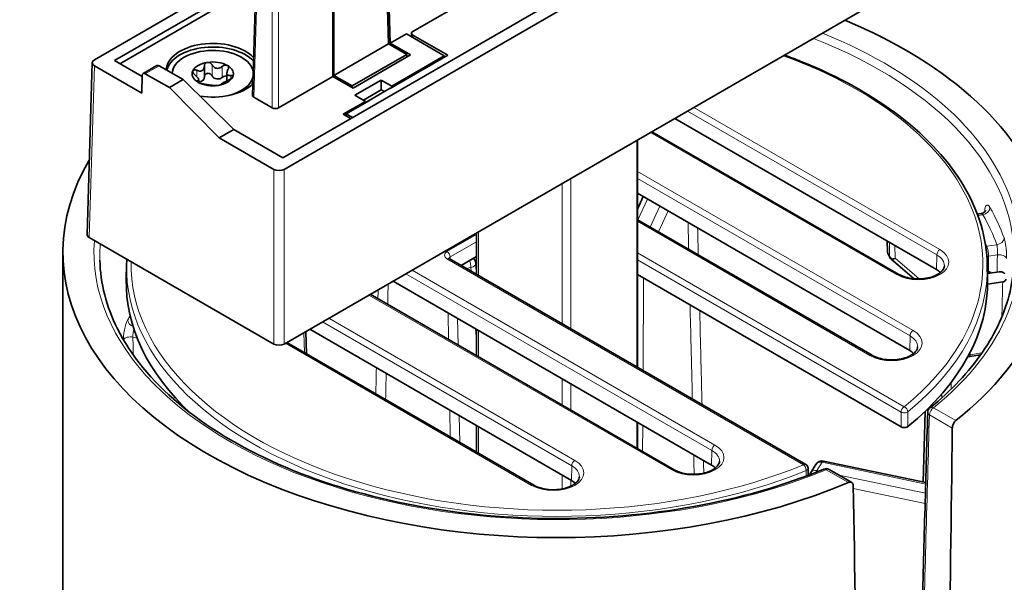
# Model space of a CAD drawing. Units: millimetres. Extents: x 7 to 414, y 7 to 290.
# Drawn here: x 363 to 396, y 99 to 118 of the extents above; entities that cross this region are included whole.
import ezdxf

# ---------------------------------------------------------------- set-up
doc = ezdxf.new("R2010")
doc.units = ezdxf.units.MM
doc.layers.add('Visible (ISO)', color=7, linetype='Continuous', lineweight=35)
doc.layers.add('Visible Narrow (ISO)', color=7, linetype='Continuous', lineweight=18)

msp = doc.modelspace()

# ---------------------------------------------------------------- linework, layer by layer
at = {"layer": 'Visible (ISO)'}
for p, q in [((371.83, 113.113), (396.123, 127.139)), ((371.878, 112.72), (396.803, 127.111)), ((373.529, 115.869), (373.529, 121.851)), ((371.878, 106.801), (396.979, 121.293)), ((373.557, 115.903), (373.557, 121.344)), ((375.287, 121.249), (375.416, 116.976)), ((375.344, 121.292), (375.474, 116.993)), ((370.806, 115.226), (370.973, 121.16)), ((365.443, 116.435), (370.929, 119.603)), ((370.917, 119.175), (366.124, 116.408)), ((370.911, 118.959), (366.38, 116.343)), ((378.489, 118.694), (376.239, 117.395)), ((376.022, 117.309), (375.474, 116.993)), ((377.305, 116.568), (376.022, 117.309)), ((376.191, 117.211), (376.195, 117.335)), ((376.239, 117.272), (377.423, 116.588)), ((373.557, 115.903), (375.416, 116.976)), ((375.416, 116.976), (376.036, 116.618)), ((376.156, 116.599), (375.474, 116.993)), ((376.036, 116.618), (374.177, 115.545)), ((374.211, 115.476), (376.156, 116.599)), ((377.423, 116.588), (375.473, 115.462)), ((377.305, 116.568), (375.524, 115.54)), ((376.039, 116.531), (376.036, 116.618)), ((377.305, 116.52), (377.305, 116.568)), ((365.37, 116.336), (365.194, 110.518)), ((367.052, 115.302), (365.443, 116.231)), ((366.124, 116.408), (367.06, 115.867)), ((367.093, 115.969), (367.561, 116.239)), ((367.635, 116.231), (368.45, 115.76)), ((369.17, 116.214), (369.17, 115.843)), ((367.061, 115.899), (367.052, 115.302)), ((367.984, 115.491), (367.169, 115.962)), ((369.934, 115.982), (369.934, 115.722)), ((371.683, 114.804), (373.529, 115.869)), ((374.211, 115.476), (373.529, 115.869)), ((374.177, 115.545), (373.557, 115.903)), ((367.984, 115.491), (368.45, 115.76)), ((368.45, 115.76), (370.166, 114.074)), ((368.978, 115.756), (368.978, 115.661)), ((369.742, 115.604), (369.742, 115.601)), ((374.177, 115.495), (374.177, 115.545)), ((375.166, 115.747), (374.272, 115.231)), ((375.166, 115.747), (375.524, 115.54)), ((375.166, 115.415), (375.166, 115.747)), ((375.524, 115.492), (375.524, 115.54)), ((369.673, 113.789), (367.984, 115.491)), ((371.471, 114.804), (370.85, 115.163)), ((374.272, 115.231), (374.631, 115.024)), ((374.56, 115.065), (375.166, 115.415)), ((375.466, 115.466), (374.759, 115.057)), ((375.166, 115.415), (375.272, 115.353)), ((375.473, 115.462), (375.466, 115.466)), ((374.631, 115.024), (373.875, 114.588)), ((374.765, 115.054), (373.975, 114.598)), ((374.759, 115.057), (374.631, 114.983)), ((374.631, 115.024), (374.631, 114.976)), ((374.759, 115.057), (374.765, 115.054)), ((374.13, 114.441), (373.875, 114.588)), ((373.975, 114.598), (374.188, 114.475)), ((373.975, 114.53), (373.975, 114.598)), ((393.991, 109.322), (385.118, 114.445)), ((369.673, 113.789), (370.166, 114.074)), ((370.166, 114.074), (371.83, 113.113)), ((392.715, 109.162), (384.341, 113.997)), ((371.524, 112.72), (369.673, 113.789)), ((383.853, 106.012), (383.853, 113.715)), ((393.085, 106.579), (383.853, 111.91)), ((383.853, 111.368), (384.051, 111.795)), ((395.376, 111.2), (395.505, 111.22)), ((391.809, 106.419), (383.853, 111.013)), ((378.394, 109.164), (378.394, 110.563)), ((371.524, 106.801), (365.267, 110.414)), ((392.329, 109.937), (392.32, 110.287)), ((364.373, 109.913), (364.373, 70.722)), ((392.412, 109.729), (392.343, 109.877)), ((366.534, 109.489), (366.524, 108.997)), ((389.561, 102.716), (377.471, 109.696)), ((378.394, 109.766), (377.872, 109.465)), ((378.295, 109.709), (378.336, 109.644)), ((378.374, 109.529), (378.394, 109.262)), ((392.451, 109.678), (393.23, 109.013)), ((395.712, 109.489), (395.723, 108.997)), ((392.79, 103.994), (383.853, 109.154)), ((396.111, 109.247), (395.719, 109.186)), ((386.368, 102.701), (375.572, 108.934)), ((395.723, 108.828), (396.235, 108.907)), ((385.092, 102.541), (374.795, 108.486)), ((372.638, 106.465), (372.615, 107.227)), ((381.617, 102.178), (372.744, 107.301)), ((378.394, 106.408), (378.394, 107.305)), ((380.341, 102.018), (371.967, 106.853)), ((395.486, 106.431), (395.116, 106.374)), ((393.538, 102.125), (393.601, 104.515)), ((383.853, 103.256), (383.853, 104.153)), ((378.394, 103.142), (378.394, 104.039)), ((390.164, 102.834), (393.626, 102.106)), ((389.644, 102.353), (389.636, 102.591)), ((389.725, 102.444), (389.901, 102.722)), ((391.122, 102.107), (390.352, 102.551))]:
    msp.add_line(p, q, dxfattribs=at)
for centre, radius, start, end in [((392.479, 109.94), 0.15, 181.4868, 204.8961), ((378.124, 109.51), 0.25, 4.2183, 32.2279), ((392.548, 109.792), 0.15, 204.8961, 229.5574), ((395.093, 106.522), 0.15, 256.4996, 278.794), ((393.892, 104.479), 0.2, 128.9218, 178.4024), ((390.112, 102.589), 0.25, 78.1326, 147.7721), ((389.486, 102.586), 0.15, 1.8875, 60), ((390.252, 102.378), 0.2, 60, 112.43), ((389.937, 102.311), 0.25, 147.7721, 165.8402)]:
    msp.add_arc(centre, radius, start, end, dxfattribs=at)
for centre, major_axis, ratio, start_param, end_param in [((381.123, 109.913), (16.75, 0), 0.57735, 5.652044, 7.232035), ((376.345, 117.333), (-0.15, 0), 0.57735, 5.497724, 7.068647), ((369.456, 116.078), (-1.575, 0), 0.57735, 3.636581, 6.271469), ((369.456, 115.956), (-1.575, 0), 0.57735, 3.641048, 6.145715), ((369.456, 115.956), (-1.375, 0), 0.57735, 3.209497, 6.261106), ((365.62, 116.333), (-0.25, 0), 0.577174, 5.497939, 7.068431), ((366.557, 116.241), (-0.25, 0), 0.57735, 5.497787, 5.920927), ((367.638, 116.11), (0.078, -0.128), 0.562044, 2.343772, 3.12917), ((369.456, 115.956), (-0.7, 0), 0.57735, 4.976302, 6.0235), ((369.456, 115.956), (0.7, 0), 0.57735, 0.787512, 1.834709), ((369.456, 115.956), (0.7, 0), 0.57735, 6.0235, 7.070697), ((367.167, 115.838), (-0.073, 0.131), 0.587337, 5.506824, 7.07762), ((369.456, 115.956), (-0.7, 0), 0.57735, 6.0235, 7.070697), ((369.456, 115.956), (0.7, 0), 0.57735, 4.976302, 6.0235), ((369.456, 115.956), (1.375, 0), 0.57735, 5.077069, 6.182692), ((369.456, 115.956), (-0.7, 0), 0.57735, 0.787512, 1.834709), ((368.925, 115.815), (0.245, 0), 0.57735, 5.029081, 5.97072), ((369.456, 116.078), (1.575, 0), 0.57735, 4.428432, 5.755608), ((369.648, 115.928), (-0.245, 0), 0.57735, 0.840291, 1.78193), ((369.456, 115.792), (1.375, 0), 0.57735, 6.026934, 6.149399), ((370.956, 115.224), (-0.15, 0), 0.57735, 6.266897, 7.068626), ((371.577, 114.865), (-0.15, 0), 0.57735, 0.785335, 2.356258), ((381.123, 109.913), (-16.75, 0), 0.57735, 5.954452, 8.485123), ((371.701, 112.822), (-0.25, 0), 0.577526, 0.78555, 2.356042), ((365.444, 110.516), (-0.25, 0), 0.577174, 6.265737, 7.068431), ((393.373, 108.965), (-0.875, 0), 0.57735, 3.682962, 3.926991), ((381.123, 108.893), (-14.601, 0), 0.57735, 6.270842, 6.838038), ((381.123, 108.893), (14.601, 0), 0.57735, 5.664642, 6.295528), ((371.701, 106.903), (0.25, 0), 0.577526, 3.927143, 5.497635), ((392.466, 106.222), (-0.875, 0), 0.57735, 3.682962, 3.926991), ((381.123, -1.277), (-11.744, -790.383), 0.015111, 1.682264, 1.704555), ((385.749, 102.344), (-0.875, 0), 0.57735, 3.682962, 3.926991), ((380.998, 101.821), (-0.875, 0), 0.57735, 3.682962, 3.926991), ((381.123, -1.277), (-11.951, 776.708), 0.015111, 4.823247, 4.845538)]:
    msp.add_ellipse(centre, major_axis=major_axis, ratio=ratio, start_param=start_param, end_param=end_param, dxfattribs=at)
for points, knots in [([(395.712, 109.489), (395.693, 110.387), (395.427, 111.283), (394.43, 112.986), (393.693, 113.792), (391.818, 115.233), (390.676, 115.866), (389.209, 116.452), (389.023, 116.523), (388.835, 116.591)], [3.9393337, 3.9393337, 3.9393337, 3.9393337, 4.2529299, 4.2529299, 4.571214, 4.571214, 4.8927278, 4.8927278, 4.9386128, 4.9386128, 4.9386128, 4.9386128]), ([(368.919, 116.076), (368.937, 116.068), (368.956, 116.061), (368.995, 116.052), (369.018, 116.049), (369.062, 116.053), (369.082, 116.059), (369.115, 116.078), (369.131, 116.093), (369.153, 116.128), (369.161, 116.148), (369.169, 116.185), (369.171, 116.203), (369.17, 116.222)], [0.02243715, 0.02243715, 0.02243715, 0.02243715, 0.0342669, 0.0342669, 0.04847234, 0.04847234, 0.06267778, 0.06267778, 0.07688322, 0.07688322, 0.09108866, 0.09108866, 0.10291841, 0.10291841, 0.10291841, 0.10291841]), ([(369.17, 116.222), (369.169, 116.241), (369.173, 116.261), (369.188, 116.294), (369.201, 116.31), (369.233, 116.334), (369.253, 116.342), (369.273, 116.346)], [0.0149274, 0.0149274, 0.0149274, 0.0149274, 0.02761278, 0.02761278, 0.0403288, 0.0403288, 0.05304483, 0.05304483, 0.05304483, 0.05304483]), ([(369.273, 116.346), (369.294, 116.349), (369.316, 116.347), (369.359, 116.335), (369.379, 116.324), (369.41, 116.298), (369.424, 116.281), (369.433, 116.263)], [0.05304483, 0.05304483, 0.05304483, 0.05304483, 0.06576086, 0.06576086, 0.07847688, 0.07847688, 0.09116226, 0.09116226, 0.09116226, 0.09116226]), ([(369.433, 116.263), (369.442, 116.245), (369.453, 116.229), (369.479, 116.198), (369.498, 116.181), (369.539, 116.156), (369.563, 116.148), (369.608, 116.141), (369.634, 116.142), (369.683, 116.153), (369.707, 116.163), (369.744, 116.184), (369.762, 116.196), (369.777, 116.21)], [0.02243715, 0.02243715, 0.02243715, 0.02243715, 0.0342669, 0.0342669, 0.04847234, 0.04847234, 0.06267778, 0.06267778, 0.07688322, 0.07688322, 0.09108866, 0.09108866, 0.10291841, 0.10291841, 0.10291841, 0.10291841]), ([(369.777, 116.21), (369.794, 116.224), (369.814, 116.236), (369.853, 116.251), (369.875, 116.256), (369.916, 116.256), (369.935, 116.251), (369.95, 116.242)], [0.0149274, 0.0149274, 0.0149274, 0.0149274, 0.02761278, 0.02761278, 0.0403288, 0.0403288, 0.05304483, 0.05304483, 0.05304483, 0.05304483]), ([(369.95, 116.242), (369.965, 116.233), (369.977, 116.22), (369.991, 116.189), (369.993, 116.171), (369.988, 116.136), (369.981, 116.117), (369.97, 116.099)], [0.05304483, 0.05304483, 0.05304483, 0.05304483, 0.06576086, 0.06576086, 0.07847688, 0.07847688, 0.09116226, 0.09116226, 0.09116226, 0.09116226]), ([(368.849, 115.924), (368.831, 115.938), (368.815, 115.953), (368.792, 115.984), (368.782, 116.001), (368.773, 116.033), (368.774, 116.047), (368.779, 116.059)], [0.0149274, 0.0149274, 0.0149274, 0.0149274, 0.02761278, 0.02761278, 0.0403288, 0.0403288, 0.05304483, 0.05304483, 0.05304483, 0.05304483]), ([(368.779, 116.059), (368.785, 116.071), (368.796, 116.081), (368.824, 116.092), (368.842, 116.094), (368.879, 116.09), (368.899, 116.085), (368.919, 116.076)], [0.05304483, 0.05304483, 0.05304483, 0.05304483, 0.06576086, 0.06576086, 0.07847688, 0.07847688, 0.09116226, 0.09116226, 0.09116226, 0.09116226]), ([(368.942, 115.725), (368.951, 115.727), (368.959, 115.729), (368.972, 115.737), (368.977, 115.744), (368.978, 115.762), (368.975, 115.774), (368.963, 115.8), (368.953, 115.817), (368.927, 115.85), (368.911, 115.868), (368.881, 115.897), (368.865, 115.911), (368.849, 115.924)], [0.02243715, 0.02243715, 0.02243715, 0.02243715, 0.0342669, 0.0342669, 0.04847234, 0.04847234, 0.06267778, 0.06267778, 0.07688322, 0.07688322, 0.09108866, 0.09108866, 0.10291841, 0.10291841, 0.10291841, 0.10291841]), ([(369.17, 115.843), (369.17, 115.827), (369.169, 115.811), (369.164, 115.788), (369.161, 115.78), (369.158, 115.771)], [0.21822108, 0.21822108, 0.21822108, 0.21822108, 0.22844857, 0.22844857, 0.23442267, 0.23442267, 0.23442267, 0.23442267]), ([(369.273, 115.974), (369.253, 115.971), (369.233, 115.963), (369.201, 115.939), (369.188, 115.923), (369.175, 115.893), (369.171, 115.877), (369.17, 115.862)], [0.12932405, 0.12932405, 0.12932405, 0.12932405, 0.14204007, 0.14204007, 0.1547561, 0.1547561, 0.16498313, 0.16498313, 0.16498313, 0.16498313]), ([(369.433, 115.891), (369.424, 115.91), (369.41, 115.926), (369.379, 115.953), (369.359, 115.964), (369.316, 115.976), (369.294, 115.977), (369.273, 115.974)], [0.09120661, 0.09120661, 0.09120661, 0.09120661, 0.10389199, 0.10389199, 0.11660802, 0.11660802, 0.12932405, 0.12932405, 0.12932405, 0.12932405]), ([(369.485, 115.822), (369.478, 115.829), (369.471, 115.836), (369.453, 115.858), (369.442, 115.874), (369.433, 115.891)], [0.27929623, 0.27929623, 0.27929623, 0.27929623, 0.28527033, 0.28527033, 0.29710008, 0.29710008, 0.29710008, 0.29710008]), ([(369.777, 115.838), (369.762, 115.825), (369.744, 115.813), (369.719, 115.798), (369.709, 115.794), (369.7, 115.789)], [0.21661882, 0.21661882, 0.21661882, 0.21661882, 0.22844857, 0.22844857, 0.23442267, 0.23442267, 0.23442267, 0.23442267]), ([(369.934, 115.878), (369.922, 115.882), (369.909, 115.884), (369.875, 115.884), (369.853, 115.88), (369.814, 115.864), (369.794, 115.853), (369.777, 115.838)], [0.13340869, 0.13340869, 0.13340869, 0.13340869, 0.14204007, 0.14204007, 0.1547561, 0.1547561, 0.16744148, 0.16744148, 0.16744148, 0.16744148]), ([(369.97, 116.099), (369.961, 116.082), (369.953, 116.065), (369.94, 116.029), (369.935, 116.008), (369.934, 115.97), (369.937, 115.952), (369.949, 115.926), (369.959, 115.915), (369.985, 115.901), (370.001, 115.898), (370.032, 115.896), (370.047, 115.897), (370.063, 115.9)], [0.02243715, 0.02243715, 0.02243715, 0.02243715, 0.0342669, 0.0342669, 0.04847234, 0.04847234, 0.06267778, 0.06267778, 0.07688322, 0.07688322, 0.09108866, 0.09108866, 0.10291841, 0.10291841, 0.10291841, 0.10291841]), ([(370.133, 115.852), (370.127, 115.84), (370.117, 115.826), (370.088, 115.8), (370.07, 115.788), (370.034, 115.766), (370.013, 115.756), (369.993, 115.748)], [0.05304483, 0.05304483, 0.05304483, 0.05304483, 0.06576086, 0.06576086, 0.07847688, 0.07847688, 0.09116226, 0.09116226, 0.09116226, 0.09116226]), ([(370.063, 115.9), (370.081, 115.903), (370.097, 115.903), (370.121, 115.898), (370.13, 115.892), (370.139, 115.875), (370.138, 115.864), (370.133, 115.852)], [0.0149274, 0.0149274, 0.0149274, 0.0149274, 0.02761278, 0.02761278, 0.0403288, 0.0403288, 0.05304483, 0.05304483, 0.05304483, 0.05304483]), ([(368.962, 115.669), (368.947, 115.678), (368.935, 115.687), (368.921, 115.703), (368.92, 115.71), (368.924, 115.72), (368.931, 115.724), (368.942, 115.725)], [0.05304483, 0.05304483, 0.05304483, 0.05304483, 0.06576086, 0.06576086, 0.07847688, 0.07847688, 0.09116226, 0.09116226, 0.09116226, 0.09116226]), ([(369.135, 115.614), (369.118, 115.617), (369.098, 115.62), (369.059, 115.63), (369.037, 115.636), (368.996, 115.652), (368.977, 115.661), (368.962, 115.669)], [0.0149274, 0.0149274, 0.0149274, 0.0149274, 0.02761278, 0.02761278, 0.0403288, 0.0403288, 0.05304483, 0.05304483, 0.05304483, 0.05304483]), ([(369.479, 115.561), (369.47, 115.563), (369.459, 115.565), (369.433, 115.568), (369.415, 115.57), (369.373, 115.575), (369.349, 115.578), (369.304, 115.585), (369.278, 115.59), (369.229, 115.598), (369.205, 115.603), (369.168, 115.609), (369.151, 115.612), (369.135, 115.614)], [0.02243715, 0.02243715, 0.02243715, 0.02243715, 0.0342669, 0.0342669, 0.04847234, 0.04847234, 0.06267778, 0.06267778, 0.07688322, 0.07688322, 0.09108866, 0.09108866, 0.10291841, 0.10291841, 0.10291841, 0.10291841]), ([(369.639, 115.565), (369.618, 115.562), (369.596, 115.56), (369.553, 115.557), (369.533, 115.557), (369.502, 115.558), (369.488, 115.56), (369.479, 115.561)], [0.05304483, 0.05304483, 0.05304483, 0.05304483, 0.06576086, 0.06576086, 0.07847688, 0.07847688, 0.09116226, 0.09116226, 0.09116226, 0.09116226]), ([(369.742, 115.602), (369.743, 115.599), (369.739, 115.595), (369.724, 115.587), (369.711, 115.582), (369.679, 115.573), (369.659, 115.569), (369.639, 115.565)], [0.0149274, 0.0149274, 0.0149274, 0.0149274, 0.02761278, 0.02761278, 0.0403288, 0.0403288, 0.05304483, 0.05304483, 0.05304483, 0.05304483]), ([(369.993, 115.748), (369.975, 115.741), (369.956, 115.732), (369.917, 115.714), (369.894, 115.702), (369.85, 115.679), (369.83, 115.668), (369.797, 115.648), (369.781, 115.639), (369.759, 115.624), (369.751, 115.618), (369.743, 115.609), (369.741, 115.605), (369.742, 115.602)], [0.02243715, 0.02243715, 0.02243715, 0.02243715, 0.0342669, 0.0342669, 0.04847234, 0.04847234, 0.06267778, 0.06267778, 0.07688322, 0.07688322, 0.09108866, 0.09108866, 0.10291841, 0.10291841, 0.10291841, 0.10291841]), ([(395.649, 111.321), (395.649, 111.321), (395.648, 111.32), (395.646, 111.315), (395.643, 111.309), (395.632, 111.292), (395.623, 111.281), (395.596, 111.257), (395.576, 111.243), (395.537, 111.227), (395.521, 111.223), (395.505, 111.22)], [0.04364933, 0.04364933, 0.04364933, 0.04364933, 0.05144341, 0.05144341, 0.06311852, 0.06311852, 0.07411171, 0.07411171, 0.08559487, 0.08559487, 0.09228222, 0.09228222, 0.09228222, 0.09228222]), ([(390.176, 102.563), (388.838, 102.011), (387.343, 101.581), (384.191, 101.012), (382.535, 100.874), (379.228, 100.904), (377.579, 101.072), (374.458, 101.697), (372.986, 102.154), (370.371, 103.307), (369.227, 104.003), (367.38, 105.559), (366.678, 106.419), (365.846, 108.073), (365.645, 108.858), (365.628, 109.643)], [3.306294, 3.306294, 3.306294, 3.306294, 3.624202, 3.624202, 3.942485, 3.942485, 4.260909, 4.260909, 4.579162, 4.579162, 4.897036, 4.897036, 5.21529, 5.21529, 5.485444, 5.485444, 5.485444, 5.485444]), ([(377.471, 109.696), (377.466, 109.699), (377.462, 109.702), (377.456, 109.707), (377.454, 109.709), (377.453, 109.71), (377.453, 109.71), (377.453, 109.71)], [-0.7852459, -0.7852459, -0.7852459, -0.7852459, -0.6316863, -0.6316863, -0.4781267, -0.4781267, -0.4048975, -0.4048975, -0.4048975, -0.4048975]), ([(396.619, 109.643), (396.611, 109.289), (396.566, 108.936), (396.402, 108.234), (396.283, 107.885), (395.971, 107.196), (395.779, 106.857), (395.322, 106.192), (395.058, 105.866), (394.462, 105.235), (394.13, 104.929), (393.766, 104.635)], [2.3685374, 2.3685374, 2.3685374, 2.3685374, 2.4902082, 2.4902082, 2.611879, 2.611879, 2.7335497, 2.7335497, 2.8552205, 2.8552205, 2.9768913, 2.9768913, 2.9768913, 2.9768913]), ([(394.258, 109.451), (394.257, 109.398), (394.235, 109.341), (394.143, 109.239), (394.094, 109.199), (393.972, 109.128), (393.9, 109.097), (393.741, 109.047), (393.652, 109.029), (393.468, 109.007), (393.372, 109.004), (393.182, 109.015), (393.089, 109.029), (392.918, 109.071), (392.839, 109.1), (392.751, 109.142), (392.733, 109.152), (392.715, 109.162)], [2.368537, 2.368537, 2.368537, 2.368537, 2.837308, 2.837308, 3.138815, 3.138815, 3.430649, 3.430649, 3.727353, 3.727353, 4.027966, 4.027966, 4.329163, 4.329163, 4.627421, 4.627421, 4.712389, 4.712389, 4.712389, 4.712389]), ([(395.75, 109.258), (395.787, 109.245), (395.823, 109.227), (395.851, 109.207), (395.852, 109.207), (395.853, 109.207)], [0.49491456, 0.49491456, 0.49491456, 0.49491456, 0.51938377, 0.51938377, 0.51997015, 0.51997015, 0.51997015, 0.51997015]), ([(396.111, 109.247), (396.13, 109.249), (396.15, 109.25), (396.189, 109.247), (396.207, 109.244), (396.241, 109.233), (396.256, 109.225), (396.276, 109.211), (396.283, 109.204), (396.293, 109.191), (396.296, 109.184), (396.298, 109.177)], [0, 0, 0, 0, 0.01172123, 0.01172123, 0.02343851, 0.02343851, 0.03515419, 0.03515419, 0.04270571, 0.04270571, 0.05025779, 0.05025779, 0.05025779, 0.05025779]), ([(396.344, 109.003), (396.347, 108.991), (396.346, 108.98), (396.337, 108.958), (396.328, 108.948), (396.306, 108.931), (396.294, 108.924), (396.266, 108.913), (396.251, 108.909), (396.235, 108.907)], [0, 0, 0, 0, 0.01171984, 0.01171984, 0.02343689, 0.02343689, 0.03353459, 0.03353459, 0.04363287, 0.04363287, 0.04363287, 0.04363287]), ([(393.352, 106.708), (393.351, 106.655), (393.329, 106.598), (393.237, 106.496), (393.187, 106.456), (393.065, 106.385), (392.994, 106.354), (392.834, 106.304), (392.746, 106.286), (392.562, 106.264), (392.465, 106.262), (392.276, 106.273), (392.183, 106.286), (392.011, 106.329), (391.933, 106.357), (391.845, 106.399), (391.827, 106.409), (391.809, 106.419)], [2.368537, 2.368537, 2.368537, 2.368537, 2.837308, 2.837308, 3.138815, 3.138815, 3.430649, 3.430649, 3.727353, 3.727353, 4.027966, 4.027966, 4.329163, 4.329163, 4.627421, 4.627421, 4.712389, 4.712389, 4.712389, 4.712389]), ([(393.207, 87.188), (393.24, 88.341), (393.272, 89.494), (393.337, 91.8), (393.369, 92.953), (393.434, 95.26), (393.466, 96.413), (393.531, 98.719), (393.563, 99.872), (393.628, 102.179), (393.66, 103.332), (393.692, 104.485)], [0, 0, 0, 0, 0.846538, 0.846538, 1.693075, 1.693075, 2.539613, 2.539613, 3.38615, 3.38615, 4.232688, 4.232688, 4.232688, 4.232688]), ([(394.526, 103.953), (394.526, 103.973), (394.529, 103.996), (394.542, 104.044), (394.551, 104.07), (394.572, 104.115), (394.586, 104.139), (394.615, 104.179), (394.631, 104.195), (394.646, 104.207)], [0.00069604, 0.00069604, 0.00069604, 0.00069604, 0.01505714, 0.01505714, 0.03011429, 0.03011429, 0.04536149, 0.04536149, 0.06060868, 0.06060868, 0.06060868, 0.06060868]), ([(392.79, 103.994), (392.804, 103.986), (392.821, 103.98), (392.857, 103.971), (392.876, 103.969), (392.915, 103.968), (392.934, 103.971), (392.966, 103.978), (392.978, 103.982), (393.001, 103.992), (393.01, 103.998), (393.019, 104.005)], [0, 0, 0, 0, 0.01172179, 0.01172179, 0.02343922, 0.02343922, 0.03515463, 0.03515463, 0.04370818, 0.04370818, 0.0522625, 0.0522625, 0.0522625, 0.0522625]), ([(386.634, 102.83), (386.633, 102.777), (386.611, 102.719), (386.52, 102.618), (386.47, 102.578), (386.348, 102.507), (386.276, 102.476), (386.117, 102.426), (386.028, 102.408), (385.844, 102.386), (385.748, 102.383), (385.559, 102.394), (385.466, 102.408), (385.294, 102.45), (385.215, 102.478), (385.128, 102.521), (385.109, 102.531), (385.092, 102.541)], [2.368537, 2.368537, 2.368537, 2.368537, 2.837308, 2.837308, 3.138815, 3.138815, 3.430649, 3.430649, 3.727353, 3.727353, 4.027966, 4.027966, 4.329163, 4.329163, 4.627421, 4.627421, 4.712389, 4.712389, 4.712389, 4.712389]), ([(381.884, 102.306), (381.883, 102.254), (381.861, 102.196), (381.769, 102.095), (381.719, 102.055), (381.597, 101.984), (381.526, 101.953), (381.366, 101.903), (381.278, 101.884), (381.093, 101.863), (380.997, 101.86), (380.808, 101.871), (380.715, 101.885), (380.543, 101.927), (380.465, 101.955), (380.377, 101.998), (380.359, 102.008), (380.341, 102.018)], [2.368537, 2.368537, 2.368537, 2.368537, 2.837308, 2.837308, 3.138815, 3.138815, 3.430649, 3.430649, 3.727353, 3.727353, 4.027966, 4.027966, 4.329163, 4.329163, 4.627421, 4.627421, 4.712389, 4.712389, 4.712389, 4.712389]), ([(391.007, 102.106), (391.027, 102.114), (391.049, 102.12), (391.089, 102.12), (391.108, 102.115), (391.136, 102.099), (391.149, 102.086), (391.165, 102.053), (391.169, 102.034), (391.169, 102.015)], [0.1819244, 0.1819244, 0.1819244, 0.1819244, 0.19712798, 0.19712798, 0.21233155, 0.21233155, 0.22743234, 0.22743234, 0.24183706, 0.24183706, 0.24183706, 0.24183706])]:
    msp.add_open_spline(points, degree=3, knots=knots, dxfattribs=at)
for points in [[(369.001, 115.681), (368.993, 115.682), (368.985, 115.683), (368.978, 115.685)], [(366.542, 109.678), (366.538, 109.615), (366.536, 109.552), (366.534, 109.489)], [(395.717, 109.269), (395.728, 109.265), (395.74, 109.262), (395.75, 109.258)]]:
    msp.add_open_spline(points, degree=3, dxfattribs=at)
at = {"layer": 'Visible Narrow (ISO)'}
for p, q in [((371.017, 121.096), (370.85, 115.163)), ((371.471, 114.804), (371.471, 120.834)), ((371.683, 120.834), (371.683, 114.804)), ((376.239, 117.272), (376.236, 117.185)), ((365.267, 110.414), (365.443, 116.231)), ((367.169, 115.962), (367.635, 116.231)), ((369.433, 116.263), (369.433, 115.891)), ((369.777, 116.21), (369.777, 115.838)), ((368.919, 116.076), (368.919, 115.859)), ((370.063, 115.9), (370.063, 115.784)), ((368.942, 115.725), (368.942, 115.683)), ((369.742, 115.602), (369.742, 115.601)), ((385.552, 114.696), (393.999, 109.819)), ((394.105, 110), (385.762, 114.817)), ((384.297, 113.972), (392.64, 109.155)), ((383.827, 113.7), (383.827, 106.027)), ((371.524, 112.72), (371.524, 106.801)), ((371.878, 106.801), (371.878, 112.72)), ((393.199, 107.257), (383.853, 112.653)), ((381.305, 112.244), (381.305, 107.483)), ((381.594, 107.316), (381.594, 112.41)), ((383.853, 112.41), (393.093, 107.076)), ((383.866, 111.006), (384.194, 111.713)), ((384.613, 111.471), (384.284, 110.764)), ((384.561, 110.604), (384.889, 111.311)), ((395.394, 111.154), (395.565, 111.181)), ((383.853, 110.962), (391.734, 106.412)), ((378.394, 110.51), (377.396, 109.934)), ((378.467, 109.122), (378.467, 110.605)), ((377.502, 109.752), (378.394, 110.267)), ((392.334, 109.916), (392.324, 110.285)), ((392.396, 110.244), (392.403, 109.767)), ((395.693, 110.113), (395.642, 110.225)), ((396.036, 110.166), (395.693, 110.113)), ((392.895, 104.677), (383.853, 109.897)), ((392.403, 109.767), (392.334, 109.916)), ((392.587, 109.706), (392.58, 110.137)), ((393.999, 109.819), (393.991, 109.322)), ((395.758, 109.773), (396.055, 109.819)), ((377.396, 109.689), (389.486, 102.709)), ((377.504, 109.677), (377.502, 109.752)), ((383.853, 109.655), (392.789, 104.495)), ((393.406, 109.007), (392.587, 109.706)), ((395.75, 109.258), (395.758, 109.773)), ((376.006, 109.184), (386.375, 103.197)), ((386.481, 103.379), (376.216, 109.306)), ((378.046, 109.365), (378.209, 109.399)), ((378.209, 109.399), (378.219, 109.264)), ((384.044, 105.902), (384.061, 109.034)), ((374.751, 108.46), (385.017, 102.534)), ((377.434, 107.859), (377.449, 106.953)), ((373.177, 107.551), (381.624, 102.674)), ((381.73, 102.856), (373.387, 107.673)), ((377.771, 106.767), (377.756, 107.673)), ((372.54, 107.183), (372.56, 106.51)), ((378.363, 107.323), (378.394, 106.903)), ((378.467, 106.366), (378.467, 107.263)), ((366.75, 107.035), (366.894, 107.005)), ((371.923, 106.827), (380.266, 102.01)), ((393.093, 107.076), (393.085, 106.579)), ((395.533, 106.499), (395.132, 106.437)), ((381.305, 105.624), (381.305, 104.727)), ((394.486, 105.273), (394.49, 105.501)), ((381.594, 104.561), (381.594, 105.457)), ((394.177, 105.116), (394.175, 104.982)), ((377.491, 104.56), (377.506, 103.654)), ((393.547, 102.123), (393.611, 104.525)), ((394.646, 104.207), (393.892, 104.643)), ((377.828, 103.469), (377.813, 104.374)), ((383.827, 104.168), (383.827, 103.271)), ((393.751, 104.401), (394.526, 103.953)), ((378.467, 103.1), (378.467, 103.997)), ((384.029, 103.155), (384.034, 104.049)), ((386.368, 102.701), (386.375, 103.197)), ((381.617, 102.178), (381.624, 102.674)), ((389.937, 102.515), (390.112, 102.793)), ((390.017, 102.498), (389.937, 102.515)), ((390.112, 102.793), (393.624, 102.055)), ((390.252, 102.541), (391.007, 102.106)), ((381.305, 102.358), (381.305, 101.892)), ((381.594, 101.985), (381.594, 102.191)), ((393.616, 101.742), (390.689, 102.357)), ((391.171, 101.903), (393.606, 101.392))]:
    msp.add_line(p, q, dxfattribs=at)
for centre, major_axis, ratio, start_param, end_param in [((381.123, 109.913), (15.697, 0), 0.57735, 5.662488, 7.243114), ((381.123, 109.753), (15.497, 0), 0.57735, 6.270842, 7.258286), ((381.123, 109.505), (14.44, 0), 0.57735, 5.665503, 7.293865), ((395.565, 111.385), (-0.217, -0.125), 0.774638, 1.150442, 2.703785), ((381.123, 108.403), (15.222, 0), 0.57735, 0.202009, 0.32159), ((395.39, 111.256), (0.25, -0.007), 0.586872, 0.294248, 0.370962), ((381.123, 108.604), (15.472, 0), 0.57735, 0.202009, 0.32159), ((381.123, 109.913), (-15.697, 0), 0.57735, 6.239115, 8.474678), ((381.123, 109.753), (-15.497, 0), 0.57735, 6.233749, 6.295528), ((396.036, 110.37), (0.236, 0.084), 0.799893, 4.435911, 5.989254), ((377.608, 109.811), (-0.3, 0), 0.577174, 5.497939, 7.068431), ((377.396, 109.811), (0.075, -0.13), 0.57735, 0.802851, 2.356194), ((392.479, 109.94), (-0.15, -0.004), 0.5671, 0, 0.246797), ((392.479, 109.94), (-0.136, -0.063), 0.788675, 5.949759, 6.283185), ((393.373, 109.577), (1.035, 0), 0.57735, 3.926991, 7.068583), ((394.105, 109.878), (0.075, 0.13), 0.57735, 0.785398, 2.338741), ((393.373, 109.457), (0.886, 0), 0.57735, 6.270842, 7.068583), ((395.693, 109.909), (-0.227, -0.105), 0.788675, 4.36151, 4.498284), ((395.693, 109.909), (-0.038, 0.247), 0.211325, 4.097928, 5.651271), ((396.12, 109.683), (0.25, -0.004), 0.559348, 0.178771, 1.842015), ((381.123, 109.385), (-14.59, 0), 0.57735, 6.270842, 8.471664), ((381.123, 109.505), (-14.44, 0), 0.57735, 6.272343, 8.471664), ((377.396, 109.566), (0.075, 0.13), 0.57735, 0, 0.785398), ((377.608, 109.689), (-0.15, 0.005), 0.576473, 5.515324, 6.16123), ((378.124, 109.51), (0.051, -0.245), 0.279258, 1.041847, 2.03629), ((378.124, 109.51), (0.249, 0.018), 0.491648, 5.023501, 6.283185), ((378.124, 109.51), (0.211, 0.133), 0.767256, 0, 0.42116), ((392.548, 109.792), (-0.15, -0.002), 0.594624, 0.252957, 1.823449), ((392.548, 109.792), (-0.136, -0.063), 0.788675, 5.949759, 6.283185), ((392.548, 109.792), (-0.097, -0.114), 0.589342, 0, 1.300167), ((381.123, 109.385), (14.59, 0), 0.57735, 5.665503, 6.295528), ((395.693, 109.909), (0.25, -0.004), 0.559725, 4.740161, 4.982503), ((392.64, 109.032), (0.075, 0.13), 0.57735, 0, 0.785398), ((381.123, 104.725), (-15.389, 0), 0.57735, 5.935233, 5.951061), ((366.811, 107.579), (0.215, -0.128), 0.771876, 3.591099, 4.90865), ((392.466, 106.835), (1.035, 0), 0.57735, 3.926991, 7.068583), ((393.199, 107.135), (0.075, 0.13), 0.57735, 0.785398, 2.338741), ((366.664, 106.905), (-0.25, -0.003), 0.551726, 4.357683, 5.954245), ((392.466, 106.714), (0.886, 0), 0.57735, 6.270842, 7.068583), ((391.734, 106.289), (0.075, 0.13), 0.57735, 0, 0.785398), ((395.093, 106.522), (-0.15, -0.003), 0.595096, 1.528296, 1.821761), ((395.093, 106.522), (0.023, -0.148), 0.211325, 0, 0.921429), ((392.895, 104.554), (-0.075, -0.13), 0.57735, 3.926991, 5.480334), ((392.895, 104.554), (0.15, 0), 0.555142, 3.925629, 5.663781), ((392.895, 104.554), (-0.095, 0.116), 0.665627, 3.845288, 5.398631), ((393.892, 104.479), (-0.2, 0.006), 0.575663, 0, 0.801345), ((393.892, 104.479), (0.1, 0.173), 0.57735, 0.785398, 2.338741), ((393.892, 104.479), (-0.126, 0.156), 0.664198, 5.400705, 6.283185), ((385.749, 102.956), (1.035, 0), 0.57735, 3.926991, 7.068583), ((386.481, 103.257), (0.075, 0.13), 0.57735, 0.785398, 2.338741), ((385.749, 102.836), (0.886, 0), 0.57735, 6.270842, 7.068583), ((380.998, 102.433), (1.035, 0), 0.57735, 3.926991, 7.068583), ((381.73, 102.733), (-0.075, -0.13), 0.57735, 3.926991, 5.480334), ((390.112, 102.589), (-0.211, 0.133), 0.767256, 5.162903, 6.283185), ((390.112, 102.589), (0.051, 0.245), 0.279258, 0, 0.645091), ((380.998, 102.313), (0.886, 0), 0.57735, 6.270842, 7.068583), ((385.017, 102.411), (0.075, 0.13), 0.57735, 0, 0.785398), ((389.486, 102.586), (0.075, 0.13), 0.57735, 0, 0.785398), ((389.486, 102.586), (0.057, -0.139), 0.472872, 0.873753, 2.427096), ((389.486, 102.586), (0.15, 0.005), 0.57529, 5.311264, 6.283185), ((389.937, 102.311), (-0.211, 0.133), 0.767256, 5.162903, 6.283185), ((389.937, 102.311), (0.051, 0.245), 0.279258, 0.645091, 1.003953), ((390.252, 102.378), (-0.076, 0.185), 0.474876, 5.567625, 6.283185), ((390.252, 102.378), (0.1, 0.173), 0.57735, 0, 0.785398), ((380.266, 101.888), (0.075, 0.13), 0.57735, 0, 0.785398)]:
    msp.add_ellipse(centre, major_axis=major_axis, ratio=ratio, start_param=start_param, end_param=end_param, dxfattribs=at)
for points, knots in [([(395.802, 111.427), (395.795, 111.438), (395.789, 111.449), (395.754, 111.498), (395.725, 111.516), (395.682, 111.508), (395.665, 111.491), (395.642, 111.44), (395.635, 111.41), (395.627, 111.353), (395.626, 111.328), (395.625, 111.302)], [-0.1556278, -0.1556278, -0.1556278, -0.1556278, -0.1432745, -0.1432745, -0.0908078, -0.0908078, -0.0504488, -0.0504488, -0.0194034, -0.0194034, 0, 0, 0, 0]), ([(395.505, 111.22), (395.52, 111.223), (395.537, 111.214), (395.557, 111.191), (395.561, 111.186), (395.565, 111.181)], [0.09228222, 0.09228222, 0.09228222, 0.09228222, 0.14327448, 0.14327448, 0.15562776, 0.15562776, 0.15562776, 0.15562776]), ([(396.036, 110.166), (396.038, 110.157), (396.04, 110.146), (396.045, 110.116), (396.048, 110.094), (396.053, 110.04), (396.055, 110.006), (396.057, 109.928), (396.057, 109.883), (396.056, 109.835), (396.056, 109.827), (396.055, 109.819)], [0, 0, 0, 0, 0.0195239, 0.0195239, 0.0507622, 0.0507622, 0.091372, 0.091372, 0.1441647, 0.1441647, 0.1556278, 0.1556278, 0.1556278, 0.1556278]), ([(396.366, 109.704), (396.367, 109.72), (396.367, 109.736), (396.366, 109.832), (396.361, 109.921), (396.347, 110.076), (396.338, 110.143), (396.319, 110.251), (396.31, 110.295), (396.294, 110.356), (396.287, 110.377), (396.281, 110.396)], [-0.1556278, -0.1556278, -0.1556278, -0.1556278, -0.1441647, -0.1441647, -0.091372, -0.091372, -0.0507622, -0.0507622, -0.0195239, -0.0195239, 0, 0, 0, 0]), ([(396.235, 108.907), (396.227, 108.6), (396.22, 108.294), (396.213, 107.988), (396.211, 107.9), (396.208, 107.811), (396.206, 107.723)], [0.3100843, 0.3100843, 0.3100843, 0.3100843, 0.5372614, 0.5372614, 0.5372614, 0.6027807, 0.6027807, 0.6027807, 0.6027807]), ([(385.635, 108.125), (385.647, 107.658), (385.658, 107.192), (385.67, 106.726), (385.684, 106.129), (385.699, 105.533), (385.713, 104.938)], [-0.797413327, -0.797413327, -0.797413327, -0.797413327, -0.795221773, -0.795221773, -0.795221773, -0.792413252, -0.792413252, -0.792413252, -0.792413252]), ([(386.043, 104.748), (386.025, 105.44), (386.008, 106.133), (385.991, 106.827), (385.982, 107.196), (385.972, 107.566), (385.963, 107.936)], [0.791955307, 0.791955307, 0.791955307, 0.791955307, 0.795221773, 0.795221773, 0.795221773, 0.796958555, 0.796958555, 0.796958555, 0.796958555]), ([(366.575, 107.622), (366.569, 107.612), (366.563, 107.601), (366.529, 107.533), (366.503, 107.459), (366.465, 107.314), (366.452, 107.247), (366.435, 107.128), (366.43, 107.077), (366.426, 107.002), (366.425, 106.975), (366.425, 106.95)], [-0.1545408, -0.1545408, -0.1545408, -0.1545408, -0.1437052, -0.1437052, -0.0910808, -0.0910808, -0.0506004, -0.0506004, -0.0194617, -0.0194617, -0.0015078, -0.0015078, -0.0015078, -0.0015078]), ([(366.75, 107.035), (366.749, 107.049), (366.749, 107.063), (366.75, 107.102), (366.752, 107.128), (366.758, 107.187), (366.763, 107.221), (366.774, 107.271), (366.779, 107.29), (366.784, 107.306)], [0, 0, 0, 0, 0.0194617, 0.0194617, 0.0506004, 0.0506004, 0.0910808, 0.0910808, 0.1153864, 0.1153864, 0.1153864, 0.1153864]), ([(366.756, 106.438), (366.754, 106.621), (366.752, 106.805), (366.75, 107.004), (366.75, 107.019), (366.75, 107.035)], [0.8035901375, 0.8035901375, 0.8035901375, 0.8035901375, 0.8044413757, 0.8044413757, 0.8045146436, 0.8045146436, 0.8045146436, 0.8045146436]), ([(392.789, 104.495), (392.789, 104.432), (392.789, 104.369), (392.79, 104.306), (392.79, 104.202), (392.79, 104.098), (392.79, 103.994)], [-0.4306807, -0.4306807, -0.4306807, -0.4306807, -0.3851531, -0.3851531, -0.3851531, -0.3101131, -0.3101131, -0.3101131, -0.3101131]), ([(393.019, 104.005), (393.018, 104.109), (393.018, 104.213), (393.018, 104.317), (393.018, 104.38), (393.018, 104.443), (393.017, 104.506)], [0.3101131, 0.3101131, 0.3101131, 0.3101131, 0.3851531, 0.3851531, 0.3851531, 0.4306807, 0.4306807, 0.4306807, 0.4306807]), ([(393.266, 87.104), (393.35, 90.101), (393.434, 93.099), (393.596, 98.864), (393.673, 101.632), (393.751, 104.401)], [0, 0, 0, 0, 2.200638, 2.200638, 4.232688, 4.232688, 4.232688, 4.232688]), ([(389.573, 102.518), (389.575, 102.456), (389.577, 102.394), (389.579, 102.332), (389.579, 102.331), (389.579, 102.33), (389.579, 102.329)], [-0.43068071, -0.43068071, -0.43068071, -0.43068071, -0.38515988, -0.38515988, -0.38515988, -0.38438597, -0.38438597, -0.38438597, -0.38438597])]:
    msp.add_open_spline(points, degree=3, knots=knots, dxfattribs=at)
for points in [[(395.625, 111.302), (395.625, 111.296), (395.624, 111.29), (395.624, 111.284)], [(385.567, 110.92), (385.574, 110.617), (385.582, 110.314), (385.589, 110.01)], [(385.916, 109.822), (385.908, 110.125), (385.901, 110.428), (385.893, 110.732)], [(396.055, 109.819), (396.052, 109.625), (396.049, 109.431), (396.045, 109.236)], [(375.386, 108.145), (375.391, 108.375), (375.396, 108.605), (375.401, 108.835)], [(375.061, 108.639), (375.058, 108.538), (375.056, 108.437), (375.054, 108.336)], [(395.132, 106.437), (395.132, 106.463), (395.131, 106.489), (395.131, 106.514)], [(375.002, 105.997), (374.995, 105.702), (374.989, 105.407), (374.982, 105.112)], [(375.316, 104.919), (375.322, 105.214), (375.328, 105.509), (375.335, 105.805)], [(385.759, 103.052), (385.765, 102.83), (385.77, 102.608), (385.776, 102.386)], [(386.101, 102.425), (386.097, 102.571), (386.093, 102.716), (386.09, 102.862)]]:
    msp.add_open_spline(points, degree=3, dxfattribs=at)

doc.saveas('drawing.dxf')
